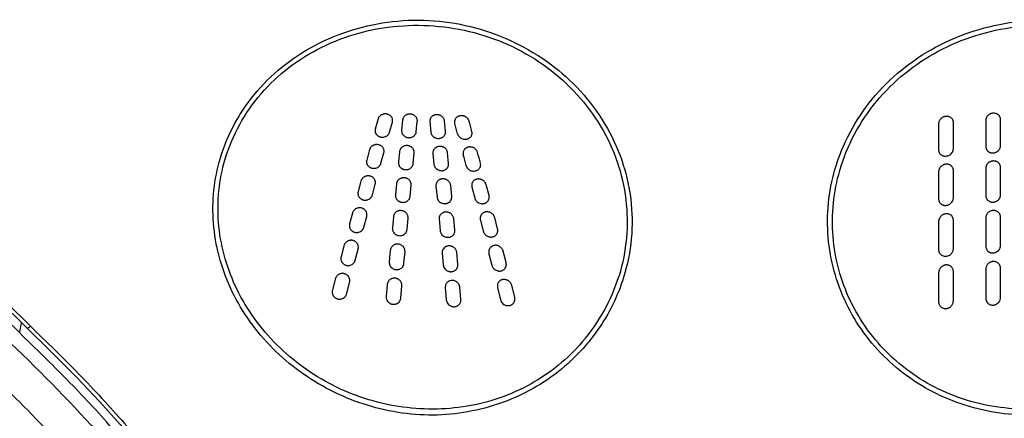
# Model space of a CAD drawing. Units: millimetres. Extents: x 0 to 800, y 0 to 1200.
# Drawn here: x 212 to 229, y 950 to 957 of the extents above; entities that cross this region are included whole.
import ezdxf

# ---------------------------------------------------------------- set-up
doc = ezdxf.new("R2010")
doc.units = ezdxf.units.MM
doc.header["$LTSCALE"] = 78.222222
doc.layers.get('0').update_dxf_attribs({"linetype": 'CONTINUOUS'})
doc.layers.add('LAY0001', color=7, linetype='CONTINUOUS')

msp = doc.modelspace()

# ---------------------------------------------------------------- linework, layer by layer
at = {"color": 7, "linetype": 'Continuous'}
for p, q in [((211.935, 951.784), (212.829, 950.904)), ((212.468, 951.353), (212.456, 951.365))]:
    msp.add_line(p, q, dxfattribs=at)
msp.add_lwpolyline([(212.829, 950.904), (213.26, 950.471), (213.655, 950.055), (214.004, 949.667), (214.317, 949.297), (214.621, 948.918), (214.922, 948.518), (215.211, 948.109), (215.489, 947.691), (215.755, 947.265), (216.007, 946.831), (216.247, 946.39), (216.473, 945.943), (216.685, 945.491), (216.883, 945.032), (217.068, 944.567), (217.239, 944.097)], dxfattribs=at)
for centre, radius, start, end in [((219.512, 953.163), 3.19, 319.2669, 342.7638), ((210.279, 951.656), 2.046, 348.2323, 353.2133)]:
    msp.add_arc(centre, radius, start, end, dxfattribs=at)
for points, knots in [([(215.702, 954.166), (215.816, 954.585), (216.238, 955.396), (217.316, 956.258), (218.445, 956.6), (219.392, 956.62), (220.335, 956.454), (221.427, 955.935), (222.393, 954.881), (222.857, 953.551), (222.771, 952.619), (222.637, 952.19)], [0, 0, 0, 0, 0.118556, 0.24052, 0.367209, 0.43213, 0.49745, 0.626921, 0.753661, 0.877426, 1, 1, 1, 1]), ([(226.261, 954.042), (226.388, 954.481), (226.838, 955.323), (227.951, 956.225), (228.99, 956.552), (229.701, 956.614), (230.175, 956.602), (230.98, 956.474), (232.037, 955.991), (232.817, 955.148), (233.184, 954.348), (233.326, 953.704), (233.328, 953.038), (233.235, 952.602), (233.166, 952.389)], [0, 0, 0, 0, 0.125095, 0.253327, 0.383581, 0.416297, 0.44888, 0.513422, 0.638726, 0.759408, 0.819006, 0.878583, 0.938742, 1, 1, 1, 1]), ([(215.784, 954.147), (215.895, 954.557), (216.306, 955.348), (217.359, 956.189), (218.463, 956.516), (219.387, 956.528), (220.308, 956.376), (221.374, 955.87), (222.166, 955.006), (222.547, 954.185), (222.748, 953.32), (222.688, 952.636), (222.559, 952.217)], [0, 0, 0, 0, 0.118472, 0.240366, 0.367039, 0.43195, 0.497179, 0.626535, 0.753188, 0.815652, 0.877541, 1, 1, 1, 1]), ([(226.344, 954.027), (226.468, 954.455), (226.908, 955.276), (227.996, 956.153), (229.343, 956.574), (230.741, 956.494), (231.986, 955.927), (232.893, 954.948), (233.313, 953.697), (233.213, 952.821), (233.081, 952.412)], [0, 0, 0, 0, 0.125348, 0.253832, 0.38428, 0.513801, 0.63939, 0.760302, 0.879028, 1, 1, 1, 1]), ([(221.992, 951.027), (221.738, 950.73), (221.115, 950.219), (220.165, 949.885), (219.367, 949.808), (218.558, 949.872), (217.578, 950.197), (216.582, 950.92), (215.874, 951.901), (215.543, 953.032), (215.605, 953.806), (215.702, 954.166)], [0, 0, 0, 0, 0.123874, 0.249282, 0.312816, 0.376792, 0.505454, 0.634204, 0.760345, 0.88198, 1, 1, 1, 1]), ([(221.929, 951.081), (221.681, 950.792), (221.072, 950.297), (220.145, 949.975), (219.366, 949.914), (218.578, 949.972), (217.62, 950.283), (216.649, 950.986), (215.957, 951.941), (215.631, 953.042), (215.69, 953.796), (215.784, 954.147)], [0, 0, 0, 0, 0.123806, 0.249164, 0.312695, 0.376713, 0.505386, 0.63413, 0.760267, 0.881929, 1, 1, 1, 1]), ([(232.579, 951.293), (232.325, 950.97), (231.703, 950.404), (230.746, 949.978), (229.934, 949.825), (229.317, 949.818), (228.712, 949.915), (227.948, 950.174), (227.102, 950.735), (226.507, 951.553), (226.231, 952.293), (226.093, 953.067), (226.153, 953.667), (226.261, 954.042)], [0, 0, 0, 0, 0.127801, 0.256368, 0.320456, 0.384082, 0.447283, 0.510076, 0.634029, 0.756523, 0.81758, 0.878479, 1, 1, 1, 1]), ([(232.505, 951.346), (232.256, 951.032), (231.648, 950.484), (230.713, 950.069), (229.919, 949.931), (229.123, 949.915), (228.147, 950.145), (227.156, 950.802), (226.464, 951.755), (226.158, 952.884), (226.238, 953.661), (226.344, 954.027)], [0, 0, 0, 0, 0.127936, 0.256641, 0.320813, 0.384539, 0.510163, 0.634172, 0.75673, 0.878302, 1, 1, 1, 1]), ([(212.456, 951.365), (212.04, 951.775), (211.208, 952.594), (210.37, 953.406), (209.95, 953.812)], [0, 0, 0, 0, 0.500196, 1, 1, 1, 1]), ([(212.282, 951.238), (211.862, 951.651), (211.023, 952.476), (210.177, 953.293), (209.754, 953.701)], [0, 0, 0, 0, 0.500212, 1, 1, 1, 1]), ([(222.637, 952.19), (222.538, 951.872), (222.338, 951.464), (222.065, 951.112), (221.992, 951.027)], [0, 0, 0, 0, 0.748252, 1, 1, 1, 1]), ([(217.197, 943.676), (216.968, 944.399), (216.41, 945.815), (215.477, 947.474), (214.601, 948.717), (213.881, 949.604), (213.101, 950.44), (212.554, 950.971), (212.282, 951.238)], [0, 0, 0, 0, 0.249403, 0.499036, 0.62409, 0.749293, 0.874679, 1, 1, 1, 1]), ([(212.409, 951.317), (212.411, 951.316), (212.419, 951.317), (212.438, 951.329), (212.455, 951.342), (212.468, 951.353)], [0, 0, 0, 0, 0.095423, 0.299215, 1, 1, 1, 1]), ([(212.468, 951.353), (212.744, 951.081), (213.299, 950.541), (214.349, 949.409), (215.518, 947.873), (216.655, 945.862), (217.223, 944.43), (217.457, 943.7)], [0, 0, 0, 0, 0.125975, 0.251549, 0.501434, 0.750818, 1, 1, 1, 1]), ([(212.127, 951.063), (212.669, 950.537), (213.737, 949.47), (215.105, 947.666), (216.213, 945.701), (216.766, 944.301), (216.993, 943.588)], [0, 0, 0, 0, 0.251257, 0.501218, 0.750721, 1, 1, 1, 1]), ([(217.085, 939.027), (217.059, 940.092), (216.797, 942.224), (215.935, 944.766), (214.953, 946.664), (214.075, 948.009), (213.067, 949.264), (212.309, 950.023), (211.926, 950.399)], [0, 0, 0, 0, 0.249458, 0.498946, 0.623939, 0.749069, 0.874421, 1, 1, 1, 1])]:
    msp.add_open_spline(points, degree=3, knots=knots, dxfattribs=at)
at = {"layer": 'LAY0001', "color": 40, "linetype": 'Continuous'}
for p, q in [((218.428, 954.912), (218.379, 954.737)), ((229.1, 954.449), (229.1, 954.903)), ((218.624, 954.682), (218.673, 954.857)), ((218.848, 954.893), (218.831, 954.714)), ((219.083, 954.69), (219.1, 954.87)), ((219.315, 954.865), (219.332, 954.684)), ((219.584, 954.696), (219.566, 954.876)), ((228.039, 954.832), (228.039, 954.377)), ((228.292, 954.397), (228.292, 954.852)), ((228.848, 954.89), (228.848, 954.435)), ((218.281, 954.383), (218.232, 954.205)), ((218.477, 954.15), (218.526, 954.328)), ((218.796, 954.35), (218.778, 954.167)), ((219.03, 954.143), (219.047, 954.327)), ((219.368, 954.318), (219.385, 954.133)), ((219.637, 954.144), (219.619, 954.329)), ((228.848, 954.065), (228.848, 953.594)), ((229.1, 953.608), (229.1, 954.079)), ((228.039, 954.006), (228.039, 953.535)), ((228.292, 953.555), (228.292, 954.027)), ((218.134, 953.844), (218.085, 953.662)), ((218.33, 953.606), (218.38, 953.788)), ((218.743, 953.796), (218.725, 953.609)), ((218.977, 953.584), (218.994, 953.771)), ((219.42, 953.759), (219.438, 953.57)), ((219.69, 953.58), (219.672, 953.769)), ((220.035, 953.74), (220.084, 953.554)), ((220.33, 953.595), (220.281, 953.782)), ((217.987, 953.294), (217.939, 953.109)), ((218.184, 953.052), (218.233, 953.238)), ((218.69, 953.23), (218.672, 953.039)), ((220.476, 953.025), (220.427, 953.216)), ((229.1, 952.74), (229.1, 953.226)), ((218.924, 953.014), (218.942, 953.205)), ((219.473, 953.187), (219.491, 952.995)), ((219.743, 953.003), (219.725, 953.197)), ((220.182, 953.175), (220.231, 952.984)), ((228.039, 953.151), (228.039, 952.664)), ((228.292, 952.685), (228.292, 953.171)), ((228.848, 953.211), (228.848, 952.725)), ((217.841, 952.734), (217.792, 952.544)), ((218.037, 952.487), (218.086, 952.677)), ((218.637, 952.653), (218.619, 952.459)), ((218.871, 952.432), (218.889, 952.627)), ((219.526, 952.604), (219.544, 952.407)), ((219.796, 952.415), (219.778, 952.612)), ((220.329, 952.597), (220.378, 952.402)), ((220.623, 952.443), (220.574, 952.638)), ((228.039, 952.269), (228.039, 951.769)), ((228.292, 951.79), (228.292, 952.29)), ((228.848, 952.331), (228.848, 951.831)), ((229.1, 951.848), (229.1, 952.347)), ((217.694, 952.162), (217.645, 951.97)), ((217.89, 951.912), (217.939, 952.105)), ((218.584, 952.065), (218.566, 951.867)), ((218.818, 951.84), (218.836, 952.038)), ((220.77, 951.851), (220.721, 952.05)), ((219.579, 952.009), (219.596, 951.809)), ((219.848, 951.816), (219.831, 952.017)), ((220.476, 952.009), (220.524, 951.81))]:
    msp.add_line(p, q, dxfattribs=at)
for centre, radius, start, end in [((137.641, 932.148), 85.177, 15.32109, 15.44538), ((139.503, 932.657), 83.494, 15.30491, 15.43182), ((129.9, 930.045), 93.198, 14.9642, 15.08046), ((131.511, 930.466), 91.781, 14.95583, 15.07393)]:
    msp.add_arc(centre, radius, start, end, dxfattribs=at)
for points in [[(218.673, 954.857), (218.674, 954.862), (218.676, 954.873), (218.677, 954.888), (218.675, 954.905), (218.67, 954.921), (218.663, 954.937), (218.653, 954.951), (218.64, 954.964), (218.625, 954.976), (218.609, 954.984), (218.593, 954.991), (218.575, 954.995), (218.557, 954.997), (218.539, 954.997), (218.522, 954.994), (218.505, 954.99), (218.489, 954.983), (218.475, 954.975), (218.462, 954.964), (218.45, 954.953), (218.441, 954.94), (218.433, 954.926), (218.429, 954.917), (218.428, 954.912)], [(219.1, 954.87), (219.101, 954.875), (219.101, 954.886), (219.098, 954.901), (219.093, 954.917), (219.086, 954.933), (219.076, 954.947), (219.064, 954.96), (219.05, 954.971), (219.034, 954.981), (219.017, 954.987), (218.999, 954.992), (218.981, 954.994), (218.963, 954.994), (218.946, 954.992), (218.929, 954.988), (218.913, 954.981), (218.898, 954.973), (218.884, 954.962), (218.873, 954.951), (218.864, 954.938), (218.856, 954.923), (218.851, 954.909), (218.849, 954.899), (218.848, 954.893)], [(219.566, 954.876), (219.566, 954.882), (219.564, 954.892), (219.559, 954.907), (219.551, 954.922), (219.541, 954.935), (219.529, 954.948), (219.515, 954.959), (219.5, 954.969), (219.482, 954.976), (219.465, 954.981), (219.447, 954.983), (219.429, 954.984), (219.411, 954.982), (219.394, 954.977), (219.377, 954.971), (219.362, 954.962), (219.348, 954.952), (219.337, 954.939), (219.328, 954.926), (219.321, 954.911), (219.316, 954.896), (219.314, 954.88), (219.314, 954.87), (219.315, 954.865)], [(219.987, 954.874), (219.986, 954.879), (219.982, 954.889), (219.974, 954.903), (219.965, 954.916), (219.953, 954.929), (219.94, 954.94), (219.925, 954.949), (219.908, 954.957), (219.891, 954.962), (219.873, 954.965), (219.855, 954.966), (219.836, 954.965), (219.819, 954.961), (219.802, 954.954), (219.786, 954.946), (219.772, 954.935), (219.76, 954.923), (219.751, 954.909), (219.744, 954.894), (219.74, 954.878), (219.738, 954.862), (219.739, 954.847), (219.74, 954.837), (219.742, 954.832)], [(228.292, 954.852), (228.292, 954.857), (228.291, 954.867), (228.287, 954.882), (228.281, 954.897), (228.272, 954.911), (228.26, 954.924), (228.246, 954.935), (228.23, 954.944), (228.213, 954.951), (228.195, 954.954), (228.177, 954.955), (228.159, 954.954), (228.141, 954.951), (228.125, 954.946), (228.109, 954.939), (228.094, 954.929), (228.08, 954.919), (228.068, 954.906), (228.058, 954.893), (228.05, 954.878), (228.044, 954.863), (228.04, 954.848), (228.039, 954.837), (228.039, 954.832)], [(229.1, 954.903), (229.1, 954.908), (229.1, 954.918), (229.096, 954.933), (229.09, 954.948), (229.081, 954.962), (229.07, 954.975), (229.057, 954.986), (229.042, 954.996), (229.025, 955.003), (229.007, 955.007), (228.99, 955.009), (228.971, 955.009), (228.953, 955.007), (228.936, 955.002), (228.92, 954.996), (228.904, 954.987), (228.889, 954.976), (228.877, 954.964), (228.867, 954.951), (228.859, 954.936), (228.853, 954.921), (228.849, 954.905), (228.848, 954.895), (228.848, 954.89)], [(219.944, 954.563), (219.95, 954.564), (219.962, 954.567), (219.979, 954.574), (219.996, 954.584), (220.01, 954.596), (220.022, 954.611), (220.031, 954.627), (220.037, 954.644), (220.04, 954.662), (220.039, 954.679), (220.037, 954.69), (220.036, 954.696)], [(218.526, 954.328), (218.528, 954.333), (218.529, 954.344), (218.53, 954.36), (218.528, 954.376), (218.524, 954.392), (218.517, 954.408), (218.507, 954.423), (218.495, 954.437), (218.48, 954.448), (218.464, 954.457), (218.447, 954.464), (218.429, 954.469), (218.411, 954.471), (218.393, 954.47), (218.375, 954.468), (218.358, 954.463), (218.342, 954.456), (218.327, 954.447), (218.314, 954.437), (218.303, 954.425), (218.293, 954.412), (218.286, 954.398), (218.282, 954.388), (218.281, 954.383)], [(219.047, 954.327), (219.048, 954.332), (219.048, 954.342), (219.046, 954.358), (219.041, 954.374), (219.034, 954.39), (219.024, 954.405), (219.012, 954.418), (218.998, 954.43), (218.982, 954.439), (218.965, 954.446), (218.947, 954.451), (218.929, 954.454), (218.911, 954.454), (218.893, 954.451), (218.876, 954.447), (218.859, 954.44), (218.844, 954.431), (218.831, 954.421), (218.82, 954.408), (218.811, 954.395), (218.803, 954.381), (218.798, 954.366), (218.796, 954.356), (218.796, 954.35)], [(219.619, 954.329), (219.619, 954.334), (219.617, 954.344), (219.612, 954.36), (219.604, 954.375), (219.595, 954.389), (219.583, 954.402), (219.569, 954.414), (219.553, 954.424), (219.535, 954.431), (219.518, 954.436), (219.499, 954.439), (219.481, 954.439), (219.463, 954.437), (219.445, 954.433), (219.429, 954.426), (219.414, 954.417), (219.401, 954.406), (219.389, 954.394), (219.38, 954.38), (219.374, 954.365), (219.369, 954.349), (219.367, 954.334), (219.367, 954.324), (219.368, 954.318)], [(220.134, 954.335), (220.132, 954.34), (220.129, 954.35), (220.122, 954.364), (220.112, 954.378), (220.1, 954.391), (220.086, 954.403), (220.071, 954.413), (220.054, 954.421), (220.036, 954.426), (220.017, 954.429), (219.999, 954.43), (219.981, 954.428), (219.963, 954.424), (219.946, 954.417), (219.931, 954.408), (219.917, 954.397), (219.906, 954.384), (219.897, 954.37), (219.89, 954.355), (219.886, 954.339), (219.885, 954.323), (219.885, 954.308), (219.887, 954.298), (219.889, 954.293)], [(228.165, 954.272), (228.177, 954.273), (228.199, 954.278), (228.23, 954.292), (228.257, 954.313), (228.277, 954.339), (228.289, 954.368), (228.292, 954.387), (228.292, 954.397)], [(228.039, 954.377), (228.039, 954.372), (228.04, 954.361), (228.044, 954.344), (228.051, 954.328), (228.062, 954.313), (228.075, 954.299), (228.091, 954.288), (228.109, 954.28), (228.128, 954.274), (228.146, 954.272), (228.159, 954.272), (228.165, 954.272)], [(229.1, 954.079), (229.1, 954.084), (229.1, 954.094), (229.096, 954.109), (229.09, 954.124), (229.082, 954.138), (229.072, 954.152), (229.059, 954.163), (229.044, 954.173), (229.028, 954.181), (229.011, 954.186), (228.993, 954.188), (228.974, 954.189), (228.956, 954.187), (228.938, 954.182), (228.921, 954.175), (228.904, 954.166), (228.889, 954.154), (228.877, 954.141), (228.866, 954.127), (228.858, 954.112), (228.852, 954.096), (228.849, 954.08), (228.848, 954.07), (228.848, 954.065)], [(218.38, 953.788), (218.381, 953.793), (218.383, 953.803), (218.383, 953.819), (218.382, 953.835), (218.377, 953.852), (218.371, 953.868), (218.361, 953.883), (218.349, 953.897), (218.335, 953.909), (218.319, 953.919), (218.302, 953.926), (218.284, 953.931), (218.266, 953.933), (218.248, 953.933), (218.23, 953.931), (218.212, 953.926), (218.195, 953.919), (218.181, 953.909), (218.167, 953.898), (218.156, 953.886), (218.147, 953.873), (218.139, 953.859), (218.136, 953.849), (218.134, 953.844)], [(218.994, 953.771), (218.995, 953.776), (218.995, 953.787), (218.993, 953.803), (218.988, 953.819), (218.981, 953.835), (218.972, 953.85), (218.96, 953.864), (218.946, 953.876), (218.93, 953.886), (218.913, 953.893), (218.895, 953.898), (218.877, 953.901), (218.858, 953.901), (218.841, 953.899), (218.823, 953.894), (218.807, 953.887), (218.791, 953.878), (218.778, 953.867), (218.767, 953.855), (218.757, 953.841), (218.75, 953.826), (218.745, 953.811), (218.743, 953.801), (218.743, 953.796)], [(219.672, 953.769), (219.672, 953.774), (219.67, 953.785), (219.665, 953.8), (219.657, 953.816), (219.647, 953.83), (219.636, 953.844), (219.622, 953.856), (219.605, 953.866), (219.588, 953.874), (219.57, 953.879), (219.552, 953.882), (219.533, 953.882), (219.515, 953.88), (219.498, 953.875), (219.481, 953.869), (219.466, 953.859), (219.453, 953.848), (219.442, 953.835), (219.433, 953.821), (219.426, 953.806), (219.422, 953.79), (219.42, 953.775), (219.42, 953.764), (219.42, 953.759)], [(220.281, 953.782), (220.279, 953.787), (220.276, 953.797), (220.268, 953.812), (220.259, 953.826), (220.247, 953.84), (220.233, 953.852), (220.217, 953.862), (220.2, 953.871), (220.181, 953.876), (220.163, 953.879), (220.144, 953.88), (220.126, 953.878), (220.108, 953.874), (220.092, 953.867), (220.077, 953.858), (220.063, 953.846), (220.052, 953.833), (220.043, 953.819), (220.037, 953.804), (220.033, 953.788), (220.032, 953.772), (220.032, 953.756), (220.034, 953.746), (220.035, 953.74)], [(218.085, 953.662), (218.084, 953.657), (218.082, 953.648), (218.081, 953.633), (218.083, 953.618), (218.086, 953.602), (218.091, 953.587), (218.099, 953.573), (218.109, 953.56), (218.121, 953.548), (218.134, 953.538), (218.148, 953.53), (218.162, 953.524), (218.172, 953.521), (218.177, 953.52)], [(218.233, 953.238), (218.234, 953.243), (218.236, 953.253), (218.236, 953.268), (218.235, 953.285), (218.231, 953.302), (218.225, 953.318), (218.216, 953.333), (218.204, 953.347), (218.19, 953.36), (218.174, 953.37), (218.158, 953.377), (218.14, 953.383), (218.121, 953.385), (218.103, 953.385), (218.084, 953.383), (218.066, 953.378), (218.049, 953.371), (218.034, 953.361), (218.02, 953.35), (218.009, 953.337), (217.999, 953.323), (217.992, 953.309), (217.989, 953.299), (217.987, 953.294)], [(228.039, 953.535), (228.039, 953.53), (228.04, 953.521), (228.042, 953.507), (228.047, 953.492), (228.055, 953.478), (228.064, 953.466), (228.075, 953.454), (228.088, 953.444), (228.102, 953.437), (228.117, 953.431), (228.133, 953.427), (228.149, 953.425), (228.16, 953.425), (228.165, 953.426)], [(218.942, 953.205), (218.942, 953.21), (218.942, 953.22), (218.94, 953.236), (218.936, 953.253), (218.929, 953.269), (218.92, 953.284), (218.908, 953.298), (218.894, 953.311), (218.878, 953.321), (218.861, 953.329), (218.843, 953.334), (218.825, 953.337), (218.806, 953.337), (218.788, 953.335), (218.77, 953.331), (218.754, 953.323), (218.738, 953.314), (218.725, 953.303), (218.713, 953.29), (218.704, 953.275), (218.697, 953.261), (218.692, 953.245), (218.69, 953.235), (218.69, 953.23)], [(219.725, 953.197), (219.724, 953.202), (219.723, 953.212), (219.718, 953.228), (219.71, 953.244), (219.7, 953.259), (219.688, 953.274), (219.674, 953.286), (219.658, 953.296), (219.64, 953.304), (219.622, 953.31), (219.604, 953.313), (219.585, 953.313), (219.567, 953.31), (219.55, 953.306), (219.534, 953.299), (219.519, 953.289), (219.505, 953.278), (219.494, 953.265), (219.486, 953.251), (219.479, 953.235), (219.475, 953.219), (219.473, 953.203), (219.473, 953.193), (219.473, 953.187)], [(220.427, 953.216), (220.426, 953.222), (220.422, 953.232), (220.415, 953.247), (220.405, 953.262), (220.393, 953.276), (220.379, 953.288), (220.363, 953.299), (220.346, 953.308), (220.327, 953.313), (220.308, 953.316), (220.29, 953.317), (220.271, 953.315), (220.253, 953.31), (220.237, 953.303), (220.223, 953.294), (220.209, 953.282), (220.198, 953.269), (220.19, 953.255), (220.184, 953.239), (220.18, 953.223), (220.178, 953.207), (220.179, 953.191), (220.181, 953.18), (220.182, 953.175)], [(228.292, 953.171), (228.292, 953.177), (228.291, 953.187), (228.288, 953.202), (228.282, 953.217), (228.274, 953.232), (228.264, 953.245), (228.252, 953.257), (228.237, 953.267), (228.221, 953.275), (228.204, 953.28), (228.186, 953.282), (228.167, 953.283), (228.148, 953.28), (228.13, 953.275), (228.112, 953.267), (228.096, 953.257), (228.08, 953.245), (228.068, 953.231), (228.057, 953.215), (228.049, 953.199), (228.043, 953.183), (228.04, 953.167), (228.039, 953.156), (228.039, 953.151)], [(229.1, 953.226), (229.1, 953.231), (229.1, 953.241), (229.096, 953.257), (229.09, 953.272), (229.082, 953.287), (229.072, 953.3), (229.06, 953.312), (229.046, 953.322), (229.03, 953.33), (229.013, 953.336), (228.995, 953.339), (228.976, 953.339), (228.958, 953.337), (228.939, 953.333), (228.922, 953.326), (228.905, 953.316), (228.89, 953.304), (228.877, 953.29), (228.866, 953.275), (228.858, 953.259), (228.852, 953.243), (228.849, 953.227), (228.848, 953.216), (228.848, 953.211)], [(218.086, 952.677), (218.087, 952.682), (218.089, 952.692), (218.09, 952.708), (218.088, 952.724), (218.084, 952.741), (218.078, 952.758), (218.069, 952.773), (218.058, 952.788), (218.044, 952.8), (218.028, 952.81), (218.012, 952.818), (217.994, 952.824), (217.975, 952.827), (217.957, 952.827), (217.939, 952.825), (217.92, 952.82), (217.903, 952.812), (217.888, 952.802), (217.874, 952.791), (217.862, 952.777), (217.853, 952.763), (217.846, 952.749), (217.842, 952.739), (217.841, 952.734)], [(218.889, 952.627), (218.889, 952.632), (218.889, 952.643), (218.887, 952.659), (218.883, 952.676), (218.876, 952.692), (218.867, 952.708), (218.856, 952.722), (218.842, 952.735), (218.826, 952.746), (218.809, 952.754), (218.791, 952.759), (218.773, 952.763), (218.754, 952.763), (218.735, 952.761), (218.718, 952.756), (218.701, 952.748), (218.685, 952.739), (218.672, 952.727), (218.66, 952.714), (218.651, 952.699), (218.644, 952.684), (218.639, 952.669), (218.637, 952.659), (218.637, 952.653)], [(220.574, 952.638), (220.573, 952.643), (220.569, 952.654), (220.562, 952.669), (220.552, 952.685), (220.54, 952.699), (220.525, 952.712), (220.509, 952.723), (220.491, 952.732), (220.473, 952.738), (220.454, 952.741), (220.435, 952.741), (220.417, 952.739), (220.4, 952.734), (220.384, 952.727), (220.369, 952.718), (220.356, 952.706), (220.345, 952.693), (220.337, 952.679), (220.331, 952.663), (220.327, 952.647), (220.325, 952.63), (220.326, 952.613), (220.327, 952.603), (220.329, 952.597)], [(228.039, 952.664), (228.039, 952.654), (228.042, 952.633), (228.054, 952.604), (228.074, 952.579), (228.102, 952.562), (228.133, 952.552), (228.154, 952.551), (228.165, 952.552)], [(228.292, 952.29), (228.292, 952.295), (228.291, 952.306), (228.287, 952.322), (228.282, 952.337), (228.274, 952.352), (228.264, 952.365), (228.252, 952.377), (228.238, 952.387), (228.222, 952.395), (228.206, 952.401), (228.188, 952.404), (228.169, 952.404), (228.15, 952.402), (228.132, 952.397), (228.114, 952.389), (228.097, 952.379), (228.081, 952.366), (228.068, 952.352), (228.058, 952.336), (228.049, 952.319), (228.043, 952.302), (228.04, 952.285), (228.039, 952.274), (228.039, 952.269)], [(229.1, 952.347), (229.1, 952.352), (229.1, 952.363), (229.096, 952.378), (229.091, 952.394), (229.083, 952.409), (229.073, 952.423), (229.061, 952.435), (229.046, 952.445), (229.031, 952.454), (229.014, 952.459), (228.996, 952.462), (228.977, 952.463), (228.958, 952.461), (228.94, 952.456), (228.922, 952.449), (228.905, 952.439), (228.89, 952.427), (228.877, 952.413), (228.866, 952.397), (228.858, 952.38), (228.852, 952.363), (228.849, 952.347), (228.848, 952.336), (228.848, 952.331)], [(217.939, 952.105), (217.941, 952.11), (217.942, 952.12), (217.943, 952.136), (217.942, 952.153), (217.938, 952.17), (217.932, 952.186), (217.923, 952.202), (217.912, 952.217), (217.898, 952.23), (217.883, 952.24), (217.867, 952.248), (217.849, 952.254), (217.83, 952.257), (217.812, 952.258), (217.794, 952.256), (217.775, 952.251), (217.758, 952.243), (217.742, 952.233), (217.728, 952.221), (217.716, 952.208), (217.706, 952.193), (217.699, 952.178), (217.695, 952.168), (217.694, 952.162)], [(218.836, 952.038), (218.836, 952.043), (218.836, 952.054), (218.835, 952.07), (218.83, 952.087), (218.824, 952.104), (218.815, 952.12), (218.804, 952.135), (218.79, 952.148), (218.774, 952.159), (218.757, 952.167), (218.739, 952.173), (218.721, 952.176), (218.702, 952.177), (218.684, 952.175), (218.666, 952.17), (218.649, 952.163), (218.633, 952.153), (218.619, 952.141), (218.608, 952.127), (218.598, 952.112), (218.591, 952.097), (218.586, 952.081), (218.585, 952.071), (218.584, 952.065)], [(220.721, 952.05), (220.719, 952.055), (220.716, 952.065), (220.708, 952.081), (220.698, 952.097), (220.686, 952.112), (220.671, 952.125), (220.655, 952.137), (220.637, 952.145), (220.618, 952.151), (220.6, 952.154), (220.581, 952.155), (220.563, 952.152), (220.546, 952.147), (220.53, 952.14), (220.516, 952.131), (220.503, 952.119), (220.492, 952.106), (220.483, 952.091), (220.477, 952.076), (220.473, 952.059), (220.472, 952.042), (220.472, 952.025), (220.474, 952.014), (220.476, 952.009)], [(220.678, 951.706), (220.683, 951.707), (220.692, 951.709), (220.706, 951.715), (220.72, 951.722), (220.733, 951.731), (220.744, 951.742), (220.754, 951.755), (220.762, 951.769), (220.768, 951.785), (220.772, 951.801), (220.774, 951.818), (220.773, 951.835), (220.771, 951.846), (220.77, 951.851)]]:
    msp.add_open_spline(points, degree=3, dxfattribs=at)
for points, knots in [([(218.379, 954.737), (218.377, 954.732), (218.376, 954.723), (218.375, 954.709), (218.376, 954.694), (218.381, 954.674), (218.392, 954.65), (218.41, 954.63), (218.428, 954.618), (218.442, 954.61), (218.456, 954.604), (218.466, 954.601), (218.471, 954.6)], [0, 0, 0, 0, 0.083333, 0.166667, 0.25, 0.333333, 0.5, 0.666667, 0.75, 0.833333, 0.916667, 1, 1, 1, 1]), ([(218.471, 954.6), (218.482, 954.597), (218.504, 954.595), (218.536, 954.6), (218.568, 954.612), (218.589, 954.628), (218.603, 954.643), (218.612, 954.655), (218.619, 954.668), (218.623, 954.678), (218.624, 954.682)], [0, 0, 0, 0, 0.166667, 0.333333, 0.5, 0.666667, 0.75, 0.833333, 0.916667, 1, 1, 1, 1]), ([(218.831, 954.714), (218.83, 954.709), (218.83, 954.7), (218.832, 954.685), (218.836, 954.67), (218.844, 954.651), (218.859, 954.629), (218.881, 954.612), (218.9, 954.601), (218.915, 954.595), (218.931, 954.591), (218.941, 954.59), (218.946, 954.589)], [0, 0, 0, 0, 0.083333, 0.166667, 0.25, 0.333333, 0.5, 0.666667, 0.75, 0.833333, 0.916667, 1, 1, 1, 1]), ([(218.946, 954.589), (218.951, 954.589), (218.961, 954.588), (218.977, 954.59), (218.993, 954.593), (219.014, 954.6), (219.038, 954.612), (219.057, 954.631), (219.069, 954.648), (219.076, 954.662), (219.08, 954.676), (219.082, 954.686), (219.083, 954.69)], [0, 0, 0, 0, 0.083333, 0.166667, 0.25, 0.333333, 0.5, 0.666667, 0.75, 0.833333, 0.916667, 1, 1, 1, 1]), ([(219.332, 954.684), (219.333, 954.68), (219.334, 954.67), (219.339, 954.656), (219.345, 954.642), (219.357, 954.624), (219.376, 954.604), (219.4, 954.59), (219.421, 954.582), (219.437, 954.578), (219.453, 954.576), (219.464, 954.576), (219.469, 954.576)], [0, 0, 0, 0, 0.083333, 0.166667, 0.25, 0.333333, 0.5, 0.666667, 0.75, 0.833333, 0.916667, 1, 1, 1, 1]), ([(219.469, 954.576), (219.474, 954.577), (219.484, 954.578), (219.499, 954.581), (219.514, 954.586), (219.529, 954.593), (219.543, 954.602), (219.559, 954.616), (219.571, 954.634), (219.579, 954.652), (219.583, 954.667), (219.585, 954.681), (219.584, 954.691), (219.584, 954.696)], [0, 0, 0, 0, 0.083333, 0.166667, 0.25, 0.333333, 0.416667, 0.5, 0.666667, 0.75, 0.833333, 0.916667, 1, 1, 1, 1]), ([(219.791, 954.654), (219.792, 954.649), (219.795, 954.64), (219.802, 954.627), (219.811, 954.614), (219.825, 954.598), (219.847, 954.58), (219.878, 954.566), (219.912, 954.56), (219.933, 954.561), (219.944, 954.563)], [0, 0, 0, 0, 0.083333, 0.166667, 0.25, 0.333333, 0.5, 0.666667, 0.833333, 1, 1, 1, 1]), ([(228.848, 954.435), (228.848, 954.43), (228.848, 954.421), (228.851, 954.407), (228.857, 954.393), (228.864, 954.38), (228.873, 954.367), (228.888, 954.352), (228.907, 954.34), (228.927, 954.333), (228.943, 954.329), (228.958, 954.327), (228.969, 954.327), (228.974, 954.327)], [0, 0, 0, 0, 0.083333, 0.166667, 0.25, 0.333333, 0.416667, 0.5, 0.666667, 0.75, 0.833333, 0.916667, 1, 1, 1, 1]), ([(228.974, 954.327), (228.979, 954.328), (228.99, 954.329), (229.006, 954.332), (229.022, 954.338), (229.042, 954.348), (229.065, 954.365), (229.082, 954.387), (229.091, 954.405), (229.097, 954.42), (229.1, 954.434), (229.1, 954.444), (229.1, 954.449)], [0, 0, 0, 0, 0.083333, 0.166667, 0.25, 0.333333, 0.5, 0.666667, 0.75, 0.833333, 0.916667, 1, 1, 1, 1]), ([(218.232, 954.205), (218.231, 954.2), (218.229, 954.191), (218.228, 954.177), (218.229, 954.161), (218.233, 954.146), (218.238, 954.132), (218.248, 954.113), (218.263, 954.096), (218.281, 954.083), (218.295, 954.075), (218.309, 954.069), (218.319, 954.066), (218.324, 954.065)], [0, 0, 0, 0, 0.083333, 0.166667, 0.25, 0.333333, 0.416667, 0.5, 0.666667, 0.75, 0.833333, 0.916667, 1, 1, 1, 1]), ([(218.324, 954.065), (218.33, 954.064), (218.34, 954.062), (218.357, 954.062), (218.374, 954.063), (218.396, 954.067), (218.422, 954.078), (218.443, 954.094), (218.457, 954.11), (218.466, 954.123), (218.473, 954.136), (218.476, 954.145), (218.477, 954.15)], [0, 0, 0, 0, 0.083333, 0.166667, 0.25, 0.333333, 0.5, 0.666667, 0.75, 0.833333, 0.916667, 1, 1, 1, 1]), ([(218.778, 954.167), (218.778, 954.162), (218.777, 954.152), (218.779, 954.138), (218.783, 954.123), (218.791, 954.103), (218.806, 954.081), (218.828, 954.063), (218.847, 954.052), (218.862, 954.046), (218.877, 954.042), (218.888, 954.04), (218.893, 954.04)], [0, 0, 0, 0, 0.083333, 0.166667, 0.25, 0.333333, 0.5, 0.666667, 0.75, 0.833333, 0.916667, 1, 1, 1, 1]), ([(218.893, 954.04), (218.904, 954.039), (218.926, 954.039), (218.957, 954.048), (218.986, 954.064), (219.005, 954.083), (219.016, 954.1), (219.023, 954.114), (219.028, 954.128), (219.029, 954.138), (219.03, 954.143)], [0, 0, 0, 0, 0.166667, 0.333333, 0.5, 0.666667, 0.75, 0.833333, 0.916667, 1, 1, 1, 1]), ([(219.385, 954.133), (219.385, 954.129), (219.387, 954.119), (219.392, 954.104), (219.398, 954.09), (219.41, 954.072), (219.429, 954.052), (219.453, 954.037), (219.474, 954.029), (219.49, 954.025), (219.506, 954.022), (219.517, 954.022), (219.522, 954.022)], [0, 0, 0, 0, 0.083333, 0.166667, 0.25, 0.333333, 0.5, 0.666667, 0.75, 0.833333, 0.916667, 1, 1, 1, 1]), ([(219.522, 954.022), (219.527, 954.023), (219.537, 954.024), (219.553, 954.027), (219.568, 954.033), (219.587, 954.042), (219.609, 954.059), (219.624, 954.081), (219.632, 954.1), (219.636, 954.115), (219.638, 954.129), (219.637, 954.139), (219.637, 954.144)], [0, 0, 0, 0, 0.083333, 0.166667, 0.25, 0.333333, 0.5, 0.666667, 0.75, 0.833333, 0.916667, 1, 1, 1, 1]), ([(219.938, 954.11), (219.939, 954.105), (219.942, 954.096), (219.949, 954.083), (219.957, 954.069), (219.971, 954.053), (219.993, 954.035), (220.025, 954.02), (220.058, 954.014), (220.08, 954.015), (220.091, 954.017)], [0, 0, 0, 0, 0.083333, 0.166667, 0.25, 0.333333, 0.5, 0.666667, 0.833333, 1, 1, 1, 1]), ([(220.091, 954.017), (220.096, 954.017), (220.106, 954.02), (220.12, 954.025), (220.134, 954.033), (220.152, 954.045), (220.17, 954.065), (220.183, 954.093), (220.188, 954.124), (220.185, 954.143), (220.183, 954.152)], [0, 0, 0, 0, 0.083333, 0.166667, 0.25, 0.333333, 0.5, 0.666667, 0.833333, 1, 1, 1, 1]), ([(228.292, 954.027), (228.292, 954.032), (228.291, 954.042), (228.288, 954.057), (228.282, 954.072), (228.273, 954.086), (228.263, 954.099), (228.25, 954.111), (228.235, 954.121), (228.218, 954.128), (228.2, 954.132), (228.182, 954.134), (228.163, 954.134), (228.145, 954.131), (228.127, 954.125), (228.11, 954.118), (228.094, 954.108), (228.079, 954.096), (228.067, 954.083), (228.054, 954.063), (228.042, 954.038), (228.039, 954.017), (228.039, 954.006)], [0, 0, 0, 0, 0.045455, 0.090909, 0.136364, 0.181818, 0.227273, 0.272727, 0.318182, 0.363636, 0.409091, 0.454545, 0.5, 0.545455, 0.590909, 0.636364, 0.681818, 0.727273, 0.772727, 0.818182, 0.909091, 1, 1, 1, 1]), ([(218.177, 953.52), (218.183, 953.519), (218.194, 953.517), (218.21, 953.516), (218.227, 953.518), (218.249, 953.522), (218.276, 953.533), (218.297, 953.55), (218.311, 953.566), (218.319, 953.579), (218.326, 953.592), (218.329, 953.602), (218.33, 953.606)], [0, 0, 0, 0, 0.083333, 0.166667, 0.25, 0.333333, 0.5, 0.666667, 0.75, 0.833333, 0.916667, 1, 1, 1, 1]), ([(218.725, 953.609), (218.725, 953.604), (218.724, 953.594), (218.726, 953.579), (218.73, 953.564), (218.738, 953.544), (218.753, 953.521), (218.774, 953.503), (218.794, 953.492), (218.809, 953.485), (218.824, 953.481), (218.835, 953.479), (218.84, 953.479)], [0, 0, 0, 0, 0.083333, 0.166667, 0.25, 0.333333, 0.5, 0.666667, 0.75, 0.833333, 0.916667, 1, 1, 1, 1]), ([(218.84, 953.479), (218.851, 953.478), (218.873, 953.478), (218.905, 953.487), (218.934, 953.503), (218.952, 953.523), (218.964, 953.54), (218.97, 953.554), (218.975, 953.569), (218.976, 953.579), (218.977, 953.584)], [0, 0, 0, 0, 0.166667, 0.333333, 0.5, 0.666667, 0.75, 0.833333, 0.916667, 1, 1, 1, 1]), ([(219.438, 953.57), (219.438, 953.565), (219.44, 953.555), (219.444, 953.541), (219.451, 953.526), (219.462, 953.507), (219.481, 953.486), (219.506, 953.471), (219.527, 953.463), (219.543, 953.459), (219.559, 953.456), (219.569, 953.456), (219.575, 953.456)], [0, 0, 0, 0, 0.083333, 0.166667, 0.25, 0.333333, 0.5, 0.666667, 0.75, 0.833333, 0.916667, 1, 1, 1, 1]), ([(219.575, 953.456), (219.58, 953.456), (219.591, 953.457), (219.606, 953.461), (219.621, 953.466), (219.64, 953.476), (219.662, 953.493), (219.677, 953.515), (219.685, 953.534), (219.689, 953.55), (219.69, 953.565), (219.69, 953.575), (219.69, 953.58)], [0, 0, 0, 0, 0.083333, 0.166667, 0.25, 0.333333, 0.5, 0.666667, 0.75, 0.833333, 0.916667, 1, 1, 1, 1]), ([(220.084, 953.554), (220.085, 953.549), (220.089, 953.539), (220.095, 953.526), (220.104, 953.512), (220.118, 953.495), (220.14, 953.476), (220.167, 953.463), (220.189, 953.458), (220.205, 953.455), (220.222, 953.455), (220.232, 953.456), (220.237, 953.457)], [0, 0, 0, 0, 0.083333, 0.166667, 0.25, 0.333333, 0.5, 0.666667, 0.75, 0.833333, 0.916667, 1, 1, 1, 1]), ([(220.237, 953.457), (220.243, 953.458), (220.252, 953.46), (220.267, 953.466), (220.281, 953.473), (220.298, 953.485), (220.317, 953.505), (220.328, 953.529), (220.332, 953.55), (220.333, 953.565), (220.333, 953.58), (220.331, 953.59), (220.33, 953.595)], [0, 0, 0, 0, 0.083333, 0.166667, 0.25, 0.333333, 0.5, 0.666667, 0.75, 0.833333, 0.916667, 1, 1, 1, 1]), ([(228.165, 953.426), (228.171, 953.426), (228.182, 953.428), (228.198, 953.432), (228.214, 953.439), (228.234, 953.45), (228.257, 953.468), (228.274, 953.491), (228.283, 953.511), (228.288, 953.526), (228.291, 953.541), (228.292, 953.55), (228.292, 953.555)], [0, 0, 0, 0, 0.083333, 0.166667, 0.25, 0.333333, 0.5, 0.666667, 0.75, 0.833333, 0.916667, 1, 1, 1, 1]), ([(228.848, 953.594), (228.848, 953.589), (228.848, 953.579), (228.852, 953.564), (228.857, 953.55), (228.866, 953.531), (228.883, 953.511), (228.906, 953.496), (228.926, 953.488), (228.942, 953.484), (228.958, 953.482), (228.969, 953.482), (228.974, 953.482)], [0, 0, 0, 0, 0.083333, 0.166667, 0.25, 0.333333, 0.5, 0.666667, 0.75, 0.833333, 0.916667, 1, 1, 1, 1]), ([(228.974, 953.482), (228.979, 953.483), (228.99, 953.484), (229.006, 953.488), (229.022, 953.494), (229.042, 953.504), (229.065, 953.522), (229.082, 953.544), (229.092, 953.564), (229.097, 953.579), (229.1, 953.594), (229.1, 953.603), (229.1, 953.608)], [0, 0, 0, 0, 0.083333, 0.166667, 0.25, 0.333333, 0.5, 0.666667, 0.75, 0.833333, 0.916667, 1, 1, 1, 1]), ([(217.939, 953.109), (217.937, 953.104), (217.936, 953.094), (217.935, 953.079), (217.936, 953.064), (217.939, 953.048), (217.945, 953.033), (217.955, 953.014), (217.969, 952.996), (217.987, 952.983), (218.001, 952.975), (218.015, 952.968), (218.025, 952.965), (218.031, 952.964)], [0, 0, 0, 0, 0.083333, 0.166667, 0.25, 0.333333, 0.416667, 0.5, 0.666667, 0.75, 0.833333, 0.916667, 1, 1, 1, 1]), ([(218.031, 952.964), (218.036, 952.963), (218.047, 952.961), (218.063, 952.96), (218.08, 952.962), (218.103, 952.967), (218.129, 952.978), (218.151, 952.995), (218.164, 953.012), (218.173, 953.025), (218.179, 953.038), (218.183, 953.047), (218.184, 953.052)], [0, 0, 0, 0, 0.083333, 0.166667, 0.25, 0.333333, 0.5, 0.666667, 0.75, 0.833333, 0.916667, 1, 1, 1, 1]), ([(218.672, 953.039), (218.672, 953.034), (218.671, 953.024), (218.673, 953.009), (218.677, 952.994), (218.685, 952.973), (218.7, 952.95), (218.721, 952.931), (218.741, 952.92), (218.756, 952.913), (218.772, 952.909), (218.782, 952.907), (218.787, 952.907)], [0, 0, 0, 0, 0.083333, 0.166667, 0.25, 0.333333, 0.5, 0.666667, 0.75, 0.833333, 0.916667, 1, 1, 1, 1]), ([(218.787, 952.907), (218.798, 952.905), (218.821, 952.906), (218.852, 952.915), (218.881, 952.932), (218.9, 952.952), (218.911, 952.97), (218.917, 952.984), (218.922, 952.999), (218.924, 953.009), (218.924, 953.014)], [0, 0, 0, 0, 0.166667, 0.333333, 0.5, 0.666667, 0.75, 0.833333, 0.916667, 1, 1, 1, 1]), ([(219.491, 952.995), (219.491, 952.99), (219.493, 952.98), (219.497, 952.965), (219.504, 952.95), (219.515, 952.931), (219.534, 952.909), (219.559, 952.893), (219.58, 952.885), (219.596, 952.88), (219.612, 952.878), (219.622, 952.877), (219.628, 952.878)], [0, 0, 0, 0, 0.083333, 0.166667, 0.25, 0.333333, 0.5, 0.666667, 0.75, 0.833333, 0.916667, 1, 1, 1, 1]), ([(219.628, 952.878), (219.633, 952.878), (219.644, 952.879), (219.659, 952.883), (219.674, 952.888), (219.693, 952.898), (219.715, 952.915), (219.733, 952.942), (219.742, 952.972), (219.744, 952.993), (219.743, 953.003)], [0, 0, 0, 0, 0.083333, 0.166667, 0.25, 0.333333, 0.5, 0.666667, 0.833333, 1, 1, 1, 1]), ([(220.231, 952.984), (220.232, 952.979), (220.235, 952.969), (220.242, 952.955), (220.251, 952.941), (220.265, 952.923), (220.287, 952.904), (220.314, 952.891), (220.336, 952.885), (220.353, 952.883), (220.369, 952.882), (220.379, 952.883), (220.384, 952.884)], [0, 0, 0, 0, 0.083333, 0.166667, 0.25, 0.333333, 0.5, 0.666667, 0.75, 0.833333, 0.916667, 1, 1, 1, 1]), ([(220.384, 952.884), (220.389, 952.885), (220.399, 952.887), (220.414, 952.893), (220.428, 952.9), (220.445, 952.913), (220.463, 952.933), (220.474, 952.957), (220.479, 952.978), (220.48, 952.994), (220.479, 953.01), (220.477, 953.02), (220.476, 953.025)], [0, 0, 0, 0, 0.083333, 0.166667, 0.25, 0.333333, 0.5, 0.666667, 0.75, 0.833333, 0.916667, 1, 1, 1, 1]), ([(219.778, 952.612), (219.777, 952.618), (219.775, 952.628), (219.771, 952.644), (219.763, 952.661), (219.753, 952.676), (219.741, 952.691), (219.727, 952.704), (219.711, 952.714), (219.693, 952.723), (219.675, 952.728), (219.657, 952.731), (219.638, 952.732), (219.619, 952.729), (219.602, 952.724), (219.586, 952.717), (219.571, 952.708), (219.554, 952.692), (219.537, 952.668), (219.527, 952.637), (219.525, 952.615), (219.526, 952.604)], [0, 0, 0, 0, 0.045455, 0.090909, 0.136364, 0.181818, 0.227273, 0.272727, 0.318182, 0.363636, 0.409091, 0.454545, 0.5, 0.545455, 0.590909, 0.636364, 0.681818, 0.727273, 0.818182, 0.909091, 1, 1, 1, 1]), ([(228.848, 952.725), (228.848, 952.714), (228.851, 952.693), (228.863, 952.665), (228.884, 952.639), (228.906, 952.624), (228.926, 952.616), (228.942, 952.612), (228.958, 952.61), (228.969, 952.61), (228.974, 952.61)], [0, 0, 0, 0, 0.166667, 0.333333, 0.5, 0.666667, 0.75, 0.833333, 0.916667, 1, 1, 1, 1]), ([(228.974, 952.61), (228.979, 952.611), (228.99, 952.612), (229.006, 952.616), (229.022, 952.622), (229.042, 952.633), (229.065, 952.651), (229.082, 952.675), (229.092, 952.695), (229.097, 952.71), (229.1, 952.725), (229.1, 952.735), (229.1, 952.74)], [0, 0, 0, 0, 0.083333, 0.166667, 0.25, 0.333333, 0.5, 0.666667, 0.75, 0.833333, 0.916667, 1, 1, 1, 1]), ([(217.792, 952.544), (217.791, 952.54), (217.789, 952.53), (217.788, 952.515), (217.789, 952.499), (217.794, 952.478), (217.805, 952.452), (217.823, 952.43), (217.84, 952.417), (217.854, 952.408), (217.869, 952.402), (217.879, 952.399), (217.884, 952.397)], [0, 0, 0, 0, 0.083333, 0.166667, 0.25, 0.333333, 0.5, 0.666667, 0.75, 0.833333, 0.916667, 1, 1, 1, 1]), ([(228.165, 952.552), (228.176, 952.552), (228.198, 952.557), (228.229, 952.572), (228.252, 952.591), (228.267, 952.609), (228.276, 952.624), (228.283, 952.639), (228.288, 952.655), (228.291, 952.67), (228.292, 952.68), (228.292, 952.685)], [0, 0, 0, 0, 0.166667, 0.333333, 0.5, 0.583333, 0.666667, 0.75, 0.833333, 0.916667, 1, 1, 1, 1]), ([(217.884, 952.397), (217.889, 952.396), (217.9, 952.394), (217.917, 952.394), (217.934, 952.395), (217.956, 952.4), (217.982, 952.412), (218.004, 952.429), (218.018, 952.446), (218.026, 952.46), (218.033, 952.473), (218.036, 952.483), (218.037, 952.487)], [0, 0, 0, 0, 0.083333, 0.166667, 0.25, 0.333333, 0.5, 0.666667, 0.75, 0.833333, 0.916667, 1, 1, 1, 1]), ([(218.619, 952.459), (218.619, 952.454), (218.619, 952.444), (218.62, 952.428), (218.624, 952.412), (218.632, 952.392), (218.647, 952.367), (218.669, 952.348), (218.688, 952.337), (218.703, 952.33), (218.719, 952.326), (218.729, 952.324), (218.734, 952.323)], [0, 0, 0, 0, 0.083333, 0.166667, 0.25, 0.333333, 0.5, 0.666667, 0.75, 0.833333, 0.916667, 1, 1, 1, 1]), ([(218.734, 952.323), (218.74, 952.323), (218.751, 952.322), (218.767, 952.324), (218.784, 952.328), (218.805, 952.335), (218.828, 952.349), (218.847, 952.369), (218.858, 952.388), (218.865, 952.402), (218.869, 952.417), (218.871, 952.427), (218.871, 952.432)], [0, 0, 0, 0, 0.083333, 0.166667, 0.25, 0.333333, 0.5, 0.666667, 0.75, 0.833333, 0.916667, 1, 1, 1, 1]), ([(219.544, 952.407), (219.544, 952.402), (219.546, 952.392), (219.55, 952.377), (219.557, 952.362), (219.568, 952.342), (219.587, 952.32), (219.612, 952.304), (219.633, 952.295), (219.649, 952.29), (219.665, 952.288), (219.675, 952.287), (219.681, 952.288)], [0, 0, 0, 0, 0.083333, 0.166667, 0.25, 0.333333, 0.5, 0.666667, 0.75, 0.833333, 0.916667, 1, 1, 1, 1]), ([(219.681, 952.288), (219.686, 952.288), (219.696, 952.289), (219.712, 952.292), (219.727, 952.298), (219.746, 952.308), (219.767, 952.325), (219.785, 952.352), (219.795, 952.383), (219.796, 952.404), (219.796, 952.415)], [0, 0, 0, 0, 0.083333, 0.166667, 0.25, 0.333333, 0.5, 0.666667, 0.833333, 1, 1, 1, 1]), ([(220.378, 952.402), (220.379, 952.397), (220.382, 952.388), (220.389, 952.373), (220.397, 952.359), (220.412, 952.34), (220.434, 952.32), (220.461, 952.307), (220.483, 952.301), (220.5, 952.299), (220.516, 952.299), (220.526, 952.3), (220.531, 952.3)], [0, 0, 0, 0, 0.083333, 0.166667, 0.25, 0.333333, 0.5, 0.666667, 0.75, 0.833333, 0.916667, 1, 1, 1, 1]), ([(220.531, 952.3), (220.536, 952.301), (220.546, 952.304), (220.56, 952.309), (220.574, 952.317), (220.591, 952.329), (220.609, 952.349), (220.621, 952.374), (220.625, 952.395), (220.627, 952.411), (220.626, 952.427), (220.624, 952.438), (220.623, 952.443)], [0, 0, 0, 0, 0.083333, 0.166667, 0.25, 0.333333, 0.5, 0.666667, 0.75, 0.833333, 0.916667, 1, 1, 1, 1]), ([(219.831, 952.017), (219.83, 952.022), (219.828, 952.033), (219.823, 952.049), (219.816, 952.066), (219.806, 952.082), (219.794, 952.097), (219.78, 952.11), (219.764, 952.121), (219.746, 952.13), (219.728, 952.135), (219.709, 952.138), (219.691, 952.139), (219.672, 952.136), (219.655, 952.131), (219.639, 952.124), (219.624, 952.114), (219.611, 952.102), (219.6, 952.089), (219.588, 952.069), (219.579, 952.042), (219.578, 952.02), (219.579, 952.009)], [0, 0, 0, 0, 0.045455, 0.090909, 0.136364, 0.181818, 0.227273, 0.272727, 0.318182, 0.363636, 0.409091, 0.454545, 0.5, 0.545455, 0.590909, 0.636364, 0.681818, 0.727273, 0.772727, 0.818182, 0.909091, 1, 1, 1, 1]), ([(217.645, 951.97), (217.644, 951.965), (217.642, 951.955), (217.641, 951.939), (217.642, 951.923), (217.647, 951.901), (217.658, 951.875), (217.676, 951.853), (217.694, 951.839), (217.708, 951.831), (217.722, 951.824), (217.732, 951.821), (217.737, 951.82)], [0, 0, 0, 0, 0.083333, 0.166667, 0.25, 0.333333, 0.5, 0.666667, 0.75, 0.833333, 0.916667, 1, 1, 1, 1]), ([(217.737, 951.82), (217.742, 951.819), (217.753, 951.817), (217.769, 951.816), (217.786, 951.818), (217.808, 951.822), (217.835, 951.834), (217.857, 951.852), (217.871, 951.869), (217.879, 951.883), (217.886, 951.897), (217.889, 951.907), (217.89, 951.912)], [0, 0, 0, 0, 0.083333, 0.166667, 0.25, 0.333333, 0.5, 0.666667, 0.75, 0.833333, 0.916667, 1, 1, 1, 1]), ([(218.566, 951.867), (218.566, 951.861), (218.566, 951.851), (218.567, 951.835), (218.571, 951.819), (218.579, 951.798), (218.594, 951.773), (218.616, 951.754), (218.635, 951.742), (218.651, 951.735), (218.666, 951.731), (218.676, 951.729), (218.681, 951.728)], [0, 0, 0, 0, 0.083333, 0.166667, 0.25, 0.333333, 0.5, 0.666667, 0.75, 0.833333, 0.916667, 1, 1, 1, 1]), ([(218.681, 951.728), (218.687, 951.728), (218.698, 951.727), (218.714, 951.729), (218.73, 951.733), (218.751, 951.74), (218.775, 951.755), (218.794, 951.775), (218.805, 951.794), (218.812, 951.809), (218.816, 951.824), (218.818, 951.834), (218.818, 951.84)], [0, 0, 0, 0, 0.083333, 0.166667, 0.25, 0.333333, 0.5, 0.666667, 0.75, 0.833333, 0.916667, 1, 1, 1, 1]), ([(219.596, 951.809), (219.597, 951.804), (219.598, 951.793), (219.603, 951.778), (219.61, 951.762), (219.621, 951.742), (219.641, 951.719), (219.665, 951.703), (219.686, 951.694), (219.702, 951.689), (219.718, 951.687), (219.728, 951.686), (219.733, 951.686)], [0, 0, 0, 0, 0.083333, 0.166667, 0.25, 0.333333, 0.5, 0.666667, 0.75, 0.833333, 0.916667, 1, 1, 1, 1]), ([(219.733, 951.686), (219.739, 951.687), (219.749, 951.688), (219.764, 951.691), (219.78, 951.697), (219.799, 951.707), (219.82, 951.724), (219.835, 951.747), (219.843, 951.767), (219.847, 951.783), (219.849, 951.799), (219.849, 951.81), (219.848, 951.816)], [0, 0, 0, 0, 0.083333, 0.166667, 0.25, 0.333333, 0.5, 0.666667, 0.75, 0.833333, 0.916667, 1, 1, 1, 1]), ([(220.524, 951.81), (220.526, 951.805), (220.529, 951.795), (220.535, 951.78), (220.544, 951.765), (220.559, 951.746), (220.582, 951.726), (220.609, 951.713), (220.631, 951.707), (220.648, 951.705), (220.663, 951.704), (220.673, 951.705), (220.678, 951.706)], [0, 0, 0, 0, 0.083333, 0.166667, 0.25, 0.333333, 0.5, 0.666667, 0.75, 0.833333, 0.916667, 1, 1, 1, 1]), ([(228.039, 951.769), (228.039, 951.764), (228.04, 951.753), (228.043, 951.737), (228.049, 951.722), (228.059, 951.702), (228.076, 951.681), (228.103, 951.664), (228.134, 951.654), (228.155, 951.653), (228.165, 951.654)], [0, 0, 0, 0, 0.083333, 0.166667, 0.25, 0.333333, 0.5, 0.666667, 0.833333, 1, 1, 1, 1]), ([(228.165, 951.654), (228.171, 951.654), (228.181, 951.656), (228.197, 951.66), (228.212, 951.667), (228.233, 951.678), (228.252, 951.694), (228.267, 951.712), (228.276, 951.728), (228.283, 951.743), (228.288, 951.76), (228.291, 951.775), (228.292, 951.785), (228.292, 951.79)], [0, 0, 0, 0, 0.083333, 0.166667, 0.25, 0.333333, 0.5, 0.583333, 0.666667, 0.75, 0.833333, 0.916667, 1, 1, 1, 1]), ([(228.848, 951.831), (228.848, 951.826), (228.849, 951.815), (228.852, 951.799), (228.857, 951.784), (228.867, 951.764), (228.884, 951.743), (228.907, 951.728), (228.927, 951.72), (228.942, 951.716), (228.958, 951.713), (228.969, 951.713), (228.974, 951.714)], [0, 0, 0, 0, 0.083333, 0.166667, 0.25, 0.333333, 0.5, 0.666667, 0.75, 0.833333, 0.916667, 1, 1, 1, 1]), ([(228.974, 951.714), (228.979, 951.714), (228.99, 951.716), (229.005, 951.72), (229.021, 951.726), (229.042, 951.737), (229.065, 951.756), (229.082, 951.78), (229.092, 951.801), (229.097, 951.817), (229.1, 951.833), (229.1, 951.843), (229.1, 951.848)], [0, 0, 0, 0, 0.083333, 0.166667, 0.25, 0.333333, 0.5, 0.666667, 0.75, 0.833333, 0.916667, 1, 1, 1, 1])]:
    msp.add_open_spline(points, degree=3, knots=knots, dxfattribs=at)

doc.saveas('drawing.dxf')
